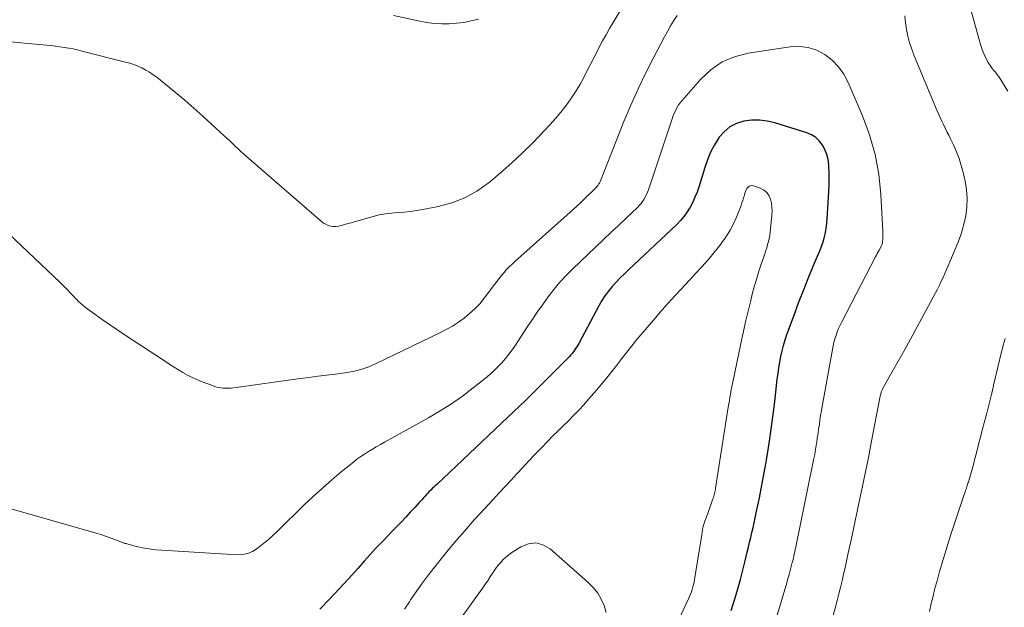
# Model space of a CAD drawing. Units: feet. Extents: x 2010000 to 2015031, y 540000 to 545000.
# Drawn here: x 2010570 to 2010697, y 540951 to 541026 of the extents above; entities that cross this region are included whole.
import ezdxf

# ---------------------------------------------------------------- set-up
doc = ezdxf.new("R2010")
doc.units = ezdxf.units.FT
doc.header["$LTSCALE"] = 100
doc.header["$MEASUREMENT"] = 0
doc.layers.add('CONTOUR INDEX', color=32, linetype='Continuous', lineweight=25)
doc.layers.add('CONTOUR INTERMEDIATE', color=40, linetype='Continuous', lineweight=15)

msp = doc.modelspace()

# ---------------------------------------------------------------- linework, layer by layer
at = {"layer": 'CONTOUR INDEX', "elevation": 840, "flags": 128}
msp.add_lwpolyline([(2010661.84, 540950.49), (2010662.33, 540952.09), (2010662.69, 540953.27), (2010663.03, 540954.45), (2010663.34, 540955.65), (2010663.64, 540956.84), (2010663.91, 540957.99), (2010664.05, 540958.62), (2010664.2, 540959.24), (2010664.35, 540959.87), (2010664.5, 540960.5), (2010664.64, 540961.13), (2010664.78, 540961.76), (2010664.92, 540962.39), (2010665.05, 540963.02), (2010665.46, 540964.96), (2010665.78, 540966.57), (2010666.08, 540968.18), (2010666.36, 540969.79), (2010666.62, 540971.41), (2010666.74, 540972.21), (2010666.97, 540973.79), (2010667.18, 540975.36), (2010667.38, 540976.93), (2010667.57, 540978.51), (2010667.76, 540980.2), (2010667.85, 540980.93), (2010667.95, 540981.66), (2010668.07, 540982.38), (2010668.21, 540983.11), (2010668.37, 540983.82), (2010668.55, 540984.53), (2010668.77, 540985.23), (2010669, 540985.93), (2010669.91, 540988.4), (2010670.5, 540989.98), (2010671.11, 540991.56), (2010671.73, 540993.12), (2010672.38, 540994.69), (2010673.29, 540996.87), (2010673.47, 540997.34), (2010673.64, 540997.82), (2010673.78, 540998.3), (2010673.9, 540998.8), (2010674, 540999.29), (2010674.08, 540999.79), (2010674.14, 541000.3), (2010674.18, 541000.8), (2010674.37, 541004.29), (2010674.4, 541005.1), (2010674.42, 541005.9), (2010674.41, 541006.7), (2010674.38, 541007.51), (2010674.37, 541007.75), (2010674.28, 541008.42), (2010674.13, 541009.06), (2010673.88, 541009.67), (2010673.57, 541010.26), (2010673.16, 541010.78), (2010672.69, 541011.22), (2010672.14, 541011.56), (2010671.54, 541011.82), (2010667.45, 541013.1), (2010666.46, 541013.33), (2010665.46, 541013.46), (2010664.46, 541013.45), (2010663.45, 541013.33), (2010662.51, 541013.03), (2010661.65, 541012.6), (2010660.92, 541011.98), (2010660.27, 541011.23), (2010660.24, 541011.18), (2010659.69, 541010.27), (2010659.2, 541009.34), (2010658.79, 541008.37), (2010658.44, 541007.37), (2010657.68, 541004.87), (2010657.45, 541004.2), (2010657.19, 541003.55), (2010656.9, 541002.91), (2010656.57, 541002.28), (2010656.19, 541001.68), (2010655.79, 541001.11), (2010655.33, 541000.58), (2010654.84, 541000.07), (2010648.67, 540994.25), (2010648.13, 540993.73), (2010647.59, 540993.19), (2010647.07, 540992.64), (2010646.56, 540992.09), (2010646.08, 540991.51), (2010645.63, 540990.91), (2010645.22, 540990.28), (2010644.84, 540989.62), (2010642.25, 540984.77), (2010642.13, 540984.55), (2010642, 540984.33), (2010641.86, 540984.11), (2010641.72, 540983.9), (2010641.57, 540983.69), (2010641.42, 540983.49), (2010641.25, 540983.3), (2010641.07, 540983.12), (2010638.43, 540980.46), (2010636.92, 540978.96), (2010635.4, 540977.47), (2010633.87, 540975.99), (2010632.33, 540974.52), (2010624.02, 540966.68), (2010623.83, 540966.49), (2010623.64, 540966.31), (2010623.45, 540966.13), (2010623.26, 540965.94), (2010623.07, 540965.75), (2010622.89, 540965.56), (2010622.71, 540965.37), (2010622.53, 540965.18), (2010622.33, 540964.96), (2010622.05, 540964.65), (2010621.77, 540964.34), (2010621.49, 540964.04), (2010621.21, 540963.73), (2010620.62, 540963.09), (2010620.04, 540962.46), (2010619.45, 540961.84), (2010618.86, 540961.22), (2010618.27, 540960.61), (2010617.85, 540960.19), (2010617.05, 540959.36), (2010616.26, 540958.52), (2010615.48, 540957.68), (2010614.71, 540956.83), (2010613.87, 540955.88), (2010612.67, 540954.56), (2010611.47, 540953.25), (2010610.25, 540951.94), (2010609.02, 540950.65)], dxfattribs=at)
at = {"layer": 'CONTOUR INTERMEDIATE', "flags": 128}
for points, elevation in [([(2010648.71, 541029.38), (2010646.68, 541026.01), (2010646.21, 541025.22), (2010645.76, 541024.43), (2010645.32, 541023.63), (2010644.89, 541022.82), (2010644.48, 541022.01), (2010644.06, 541021.2), (2010643.65, 541020.39), (2010643.23, 541019.58), (2010642.92, 541018.96), (2010642.41, 541018.01), (2010641.86, 541017.09), (2010641.26, 541016.2), (2010640.63, 541015.33), (2010639.96, 541014.49), (2010639.27, 541013.67), (2010638.56, 541012.87), (2010637.82, 541012.08), (2010636.39, 541010.61), (2010635.03, 541009.27), (2010633.65, 541007.96), (2010632.22, 541006.7), (2010630.76, 541005.47), (2010630.62, 541005.36), (2010629.15, 541004.34), (2010627.61, 541003.47), (2010625.95, 541002.84), (2010624.22, 541002.37), (2010622.24, 541001.98), (2010621.44, 541001.84), (2010620.64, 541001.73), (2010619.84, 541001.65), (2010619.03, 541001.6), (2010618.22, 541001.53), (2010617.42, 541001.43), (2010616.62, 541001.28), (2010615.84, 541001.08), (2010613.57, 541000.44), (2010613.15, 541000.32), (2010612.74, 541000.2), (2010612.32, 541000.08), (2010611.91, 540999.96), (2010611.74, 540999.92), (2010611.41, 540999.85), (2010611.08, 540999.81), (2010610.74, 540999.82), (2010610.41, 540999.86), (2010610.08, 540999.95), (2010609.77, 541000.08), (2010609.49, 541000.25), (2010609.21, 541000.45), (2010599.61, 541008.79), (2010599.24, 541009.11), (2010598.87, 541009.44), (2010598.51, 541009.77), (2010598.15, 541010.11), (2010597.79, 541010.45), (2010597.43, 541010.79), (2010597.07, 541011.13), (2010596.71, 541011.46), (2010595.15, 541012.92), (2010594, 541013.97), (2010592.84, 541015.01), (2010591.65, 541016.02), (2010590.46, 541017.02), (2010588.06, 541018.97), (2010587.61, 541019.3), (2010587.15, 541019.62), (2010586.66, 541019.9), (2010586.16, 541020.16), (2010585.65, 541020.38), (2010585.12, 541020.59), (2010584.59, 541020.76), (2010584.05, 541020.92), (2010578.46, 541022.34), (2010577.89, 541022.48), (2010577.33, 541022.6), (2010576.76, 541022.71), (2010576.19, 541022.81), (2010575.61, 541022.89), (2010575.04, 541022.96), (2010574.46, 541023.03), (2010573.89, 541023.09), (2010565.91, 541023.83)], 852), ([(2010697.36, 541017.18), (2010696.32, 541018.86), (2010696.15, 541019.12), (2010695.97, 541019.37), (2010695.77, 541019.62), (2010695.57, 541019.85), (2010695.37, 541020.09), (2010695.18, 541020.34), (2010695, 541020.6), (2010694.85, 541020.87), (2010694.64, 541021.24), (2010694.41, 541021.71), (2010694.2, 541022.19), (2010694.02, 541022.68), (2010693.86, 541023.18), (2010692.67, 541027.52)], 852), ([(2010654.9, 541026.92), (2010654.48, 541026.25), (2010654.06, 541025.56), (2010653.66, 541024.86), (2010653.28, 541024.16), (2010651.89, 541021.55), (2010650.86, 541019.52), (2010649.87, 541017.47), (2010648.95, 541015.38), (2010648.07, 541013.28), (2010645.05, 541005.67), (2010645.01, 541005.57), (2010644.96, 541005.47), (2010644.91, 541005.37), (2010644.86, 541005.28), (2010644.8, 541005.18), (2010644.74, 541005.09), (2010644.67, 541005.01), (2010644.6, 541004.93), (2010644.5, 541004.82), (2010644.37, 541004.69), (2010644.25, 541004.56), (2010644.12, 541004.43), (2010643.99, 541004.3), (2010643.36, 541003.69), (2010642.92, 541003.26), (2010642.47, 541002.84), (2010642.01, 541002.42), (2010641.55, 541002), (2010634.05, 540995.3), (2010633.69, 540994.97), (2010633.34, 540994.62), (2010633, 540994.26), (2010632.68, 540993.89), (2010632.36, 540993.51), (2010632.05, 540993.13), (2010631.75, 540992.74), (2010631.45, 540992.35), (2010630.11, 540990.58), (2010629.54, 540989.88), (2010628.92, 540989.22), (2010628.25, 540988.61), (2010627.55, 540988.03), (2010626.8, 540987.51), (2010626.04, 540987.01), (2010625.25, 540986.56), (2010624.44, 540986.14), (2010616.25, 540982.2), (2010615.77, 540981.98), (2010615.28, 540981.78), (2010614.79, 540981.6), (2010614.29, 540981.43), (2010613.78, 540981.29), (2010613.27, 540981.16), (2010612.75, 540981.07), (2010612.23, 540980.99), (2010611.01, 540980.85), (2010609.88, 540980.71), (2010608.75, 540980.57), (2010607.62, 540980.42), (2010606.48, 540980.27), (2010597.95, 540979.08), (2010597.62, 540979.05), (2010597.28, 540979.02), (2010596.95, 540979.02), (2010596.61, 540979.04), (2010596.28, 540979.08), (2010595.95, 540979.14), (2010595.63, 540979.22), (2010595.31, 540979.33), (2010593.8, 540979.9), (2010593.19, 540980.15), (2010592.59, 540980.42), (2010592, 540980.72), (2010591.43, 540981.04), (2010590.86, 540981.38), (2010590.3, 540981.73), (2010589.74, 540982.08), (2010589.19, 540982.44), (2010583.87, 540985.94), (2010582.92, 540986.57), (2010581.98, 540987.21), (2010581.05, 540987.87), (2010580.13, 540988.53), (2010578.92, 540989.41), (2010578.61, 540989.65), (2010578.31, 540989.9), (2010578.02, 540990.17), (2010577.74, 540990.45), (2010577.69, 540990.49), (2010577.44, 540990.75), (2010577.19, 540991.02), (2010576.94, 540991.29), (2010576.69, 540991.56), (2010576.44, 540991.83), (2010576.19, 540992.09), (2010575.93, 540992.35), (2010575.66, 540992.6), (2010566.54, 541001.21)], 848), ([(2010629.37, 541026.44), (2010628.44, 541026.21), (2010627.51, 541026.02), (2010626.57, 541025.9), (2010625.62, 541025.82), (2010624.66, 541025.82), (2010623.71, 541025.87), (2010622.77, 541025.99), (2010621.83, 541026.16), (2010618.45, 541026.91)], 856), ([(2010672.24, 540939.81), (2010675.22, 540950.93), (2010675.44, 540951.77), (2010675.66, 540952.61), (2010675.87, 540953.45), (2010676.07, 540954.29), (2010676.27, 540955.13), (2010676.46, 540955.98), (2010676.65, 540956.83), (2010676.83, 540957.67), (2010677, 540958.46), (2010677.27, 540959.71), (2010677.53, 540960.95), (2010677.8, 540962.19), (2010678.06, 540963.43), (2010678.32, 540964.63), (2010678.71, 540966.47), (2010679.09, 540968.31), (2010679.46, 540970.15), (2010679.82, 540972), (2010680.98, 540978.02), (2010681, 540978.16), (2010681.04, 540978.29), (2010681.08, 540978.42), (2010681.12, 540978.55), (2010681.15, 540978.65), (2010681.18, 540978.73), (2010681.21, 540978.81), (2010681.25, 540978.89), (2010681.29, 540978.97), (2010683.41, 540982.71), (2010684.29, 540984.29), (2010685.17, 540985.87), (2010686.04, 540987.46), (2010686.9, 540989.05), (2010688.09, 540991.28), (2010688.34, 540991.76), (2010688.59, 540992.26), (2010688.82, 540992.76), (2010689.05, 540993.26), (2010689.27, 540993.76), (2010689.48, 540994.27), (2010689.7, 540994.77), (2010689.92, 540995.28), (2010690.62, 540996.87), (2010691.03, 540997.92), (2010691.41, 540998.99), (2010691.71, 541000.08), (2010691.96, 541001.18), (2010692.11, 541002.29), (2010692.16, 541003.4), (2010692.07, 541004.51), (2010691.89, 541005.62), (2010691.63, 541006.72), (2010691.39, 541007.63), (2010691.11, 541008.53), (2010690.76, 541009.41), (2010690.38, 541010.28), (2010689.99, 541011.08), (2010689.77, 541011.53), (2010689.55, 541011.98), (2010689.33, 541012.44), (2010689.11, 541012.89), (2010688.89, 541013.35), (2010688.68, 541013.81), (2010688.47, 541014.27), (2010688.27, 541014.73), (2010685.33, 541021.74), (2010685.02, 541022.56), (2010684.74, 541023.4), (2010684.52, 541024.25), (2010684.34, 541025.1), (2010684.23, 541025.97), (2010684.16, 541026.85)], 848), ([(2010665.46, 540942.25), (2010668.98, 540954.05), (2010669.13, 540954.57), (2010669.28, 540955.09), (2010669.42, 540955.62), (2010669.56, 540956.14), (2010669.68, 540956.64), (2010669.75, 540956.92), (2010669.82, 540957.19), (2010669.88, 540957.47), (2010669.94, 540957.74), (2010670, 540958.02), (2010670.06, 540958.3), (2010670.12, 540958.57), (2010670.18, 540958.85), (2010672.3, 540969.18), (2010672.43, 540969.85), (2010672.56, 540970.53), (2010672.67, 540971.2), (2010672.78, 540971.88), (2010672.82, 540972.07), (2010672.9, 540972.65), (2010672.99, 540973.23), (2010673.07, 540973.8), (2010673.16, 540974.38), (2010673.24, 540974.96), (2010673.32, 540975.54), (2010673.42, 540976.11), (2010673.52, 540976.69), (2010674.83, 540984.01), (2010674.92, 540984.47), (2010675.03, 540984.92), (2010675.16, 540985.37), (2010675.3, 540985.82), (2010675.46, 540986.26), (2010675.64, 540986.69), (2010675.83, 540987.12), (2010676.04, 540987.54), (2010680.37, 540995.9), (2010680.48, 540996.12), (2010680.6, 540996.34), (2010680.72, 540996.56), (2010680.84, 540996.78), (2010681.09, 540997.22), (2010681.11, 540997.26), (2010681.19, 540997.45), (2010681.22, 540997.54), (2010681.25, 540997.64), (2010681.26, 540997.73), (2010681.28, 540997.83), (2010681.31, 540998.16), (2010681.32, 540998.42), (2010681.33, 540998.68), (2010681.33, 540998.94), (2010681.32, 540999.21), (2010681.06, 541003.93), (2010680.78, 541006.52), (2010680.32, 541009.07), (2010679.6, 541011.56), (2010678.7, 541014.01), (2010676.86, 541018.31), (2010676.3, 541019.36), (2010675.63, 541020.33), (2010674.8, 541021.16), (2010673.87, 541021.91), (2010672.82, 541022.44), (2010671.74, 541022.81), (2010670.6, 541022.93), (2010669.43, 541022.89), (2010664.03, 541022.07), (2010662.28, 541021.61), (2010660.66, 541020.93), (2010659.21, 541019.92), (2010657.88, 541018.7), (2010655.5, 541015.96), (2010655.29, 541015.7), (2010655.09, 541015.43), (2010654.92, 541015.14), (2010654.76, 541014.85), (2010654.62, 541014.54), (2010654.48, 541014.24), (2010654.36, 541013.93), (2010654.25, 541013.61), (2010651.21, 541004.53), (2010651.09, 541004.22), (2010650.96, 541003.91), (2010650.81, 541003.6), (2010650.65, 541003.31), (2010650.46, 541003.02), (2010650.26, 541002.75), (2010650.04, 541002.5), (2010649.81, 541002.26), (2010648.33, 541000.87), (2010647.35, 540999.95), (2010646.37, 540999.02), (2010645.39, 540998.09), (2010644.41, 540997.16), (2010641.48, 540994.37), (2010640.63, 540993.52), (2010639.82, 540992.64), (2010639.06, 540991.72), (2010638.33, 540990.77), (2010637.63, 540989.79), (2010636.94, 540988.81), (2010636.27, 540987.82), (2010635.6, 540986.82), (2010634.13, 540984.57), (2010633.72, 540983.98), (2010633.29, 540983.4), (2010632.84, 540982.84), (2010632.37, 540982.3), (2010631.87, 540981.78), (2010631.36, 540981.28), (2010630.83, 540980.8), (2010630.28, 540980.34), (2010628.69, 540979.08), (2010627.32, 540978.03), (2010625.91, 540977.04), (2010624.45, 540976.12), (2010622.96, 540975.24), (2010617.3, 540972.11), (2010616.78, 540971.82), (2010616.26, 540971.52), (2010615.75, 540971.21), (2010615.25, 540970.9), (2010614.75, 540970.58), (2010614.26, 540970.25), (2010613.78, 540969.9), (2010613.31, 540969.53), (2010611.76, 540968.27), (2010610.54, 540967.26), (2010609.33, 540966.21), (2010608.16, 540965.14), (2010607.01, 540964.04), (2010603.63, 540960.72), (2010603.03, 540960.16), (2010602.42, 540959.6), (2010601.79, 540959.07), (2010601.14, 540958.56), (2010600.98, 540958.43), (2010600.38, 540958.07), (2010599.76, 540957.8), (2010599.08, 540957.67), (2010598.38, 540957.63), (2010588.73, 540958.21), (2010587.91, 540958.28), (2010587.09, 540958.39), (2010586.28, 540958.54), (2010585.47, 540958.72), (2010584.1, 540959.07), (2010583.98, 540959.1), (2010583.87, 540959.14), (2010583.76, 540959.18), (2010583.65, 540959.22), (2010582.69, 540959.6), (2010582.09, 540959.83), (2010581.5, 540960.04), (2010580.89, 540960.24), (2010580.28, 540960.42), (2010568.46, 540963.8)], 844), ([(2010655.16, 540949.42), (2010656.36, 540951.98), (2010656.49, 540952.28), (2010656.62, 540952.58), (2010656.73, 540952.88), (2010656.83, 540953.19), (2010656.92, 540953.5), (2010657, 540953.82), (2010657.07, 540954.13), (2010657.13, 540954.45), (2010657.87, 540958.93), (2010657.93, 540959.34), (2010658, 540959.76), (2010658.07, 540960.17), (2010658.13, 540960.58), (2010658.21, 540961.11), (2010658.24, 540961.26), (2010658.28, 540961.41), (2010658.32, 540961.55), (2010658.37, 540961.7), (2010658.47, 540961.96), (2010658.57, 540962.24), (2010658.68, 540962.52), (2010658.78, 540962.8), (2010658.88, 540963.08), (2010659.5, 540964.81), (2010659.56, 540964.98), (2010659.61, 540965.15), (2010659.66, 540965.33), (2010659.7, 540965.5), (2010659.74, 540965.67), (2010659.78, 540965.85), (2010659.81, 540966.02), (2010659.84, 540966.2), (2010661.47, 540976.61), (2010661.54, 540977.02), (2010661.6, 540977.42), (2010661.67, 540977.82), (2010661.74, 540978.22), (2010661.81, 540978.62), (2010661.88, 540979.02), (2010661.96, 540979.42), (2010662.04, 540979.82), (2010663.07, 540984.78), (2010663.36, 540986.16), (2010663.67, 540987.54), (2010664, 540988.91), (2010664.34, 540990.28), (2010664.55, 540991.13), (2010664.81, 540992.07), (2010665.07, 540993), (2010665.36, 540993.93), (2010665.66, 540994.85), (2010666.03, 540995.92), (2010666.16, 540996.31), (2010666.28, 540996.7), (2010666.4, 540997.08), (2010666.52, 540997.47), (2010666.62, 540997.86), (2010666.71, 540998.26), (2010666.78, 540998.66), (2010666.83, 540999.06), (2010667.06, 541001.24), (2010667.09, 541001.76), (2010667.07, 541002.29), (2010667, 541002.81), (2010666.88, 541003.32), (2010666.67, 541003.78), (2010666.4, 541004.17), (2010666.03, 541004.47), (2010665.58, 541004.71), (2010664.72, 541005.02), (2010664.52, 541005.06), (2010664.33, 541005.04), (2010664.16, 541004.97), (2010664, 541004.85), (2010663.86, 541004.67), (2010663.75, 541004.49), (2010663.66, 541004.29), (2010663.59, 541004.09), (2010663.53, 541003.84), (2010663.43, 541003.5), (2010663.33, 541003.16), (2010663.22, 541002.83), (2010663.1, 541002.5), (2010662.59, 541001.2), (2010662.17, 541000.25), (2010661.7, 540999.32), (2010661.15, 540998.45), (2010660.54, 540997.6), (2010660.37, 540997.37), (2010659.63, 540996.44), (2010658.86, 540995.53), (2010658.08, 540994.64), (2010657.27, 540993.76), (2010656.51, 540992.96), (2010655.32, 540991.68), (2010654.15, 540990.39), (2010652.99, 540989.09), (2010651.86, 540987.76), (2010649.74, 540985.27), (2010649.08, 540984.47), (2010648.42, 540983.66), (2010647.78, 540982.84), (2010647.14, 540982.01), (2010646.51, 540981.19), (2010645.86, 540980.37), (2010645.2, 540979.57), (2010644.52, 540978.77), (2010643.53, 540977.62), (2010642.9, 540976.91), (2010642.26, 540976.21), (2010641.6, 540975.53), (2010640.93, 540974.86), (2010640.25, 540974.2), (2010639.58, 540973.53), (2010638.91, 540972.86), (2010638.25, 540972.18), (2010637.42, 540971.33), (2010636.63, 540970.52), (2010635.85, 540969.69), (2010635.07, 540968.86), (2010634.3, 540968.03), (2010633.53, 540967.19), (2010632.76, 540966.36), (2010631.99, 540965.53), (2010631.21, 540964.69), (2010630.14, 540963.54), (2010628.84, 540962.13), (2010627.57, 540960.69), (2010626.32, 540959.22), (2010625.1, 540957.74), (2010623.59, 540955.86), (2010622.83, 540954.88), (2010622.08, 540953.88), (2010621.37, 540952.87), (2010620.67, 540951.84), (2010620.51, 540951.58), (2010619.9, 540950.67)], 836), ([(2010687.31, 540950.37), (2010687.52, 540951.36), (2010687.76, 540952.34), (2010688.01, 540953.33), (2010688.28, 540954.3), (2010688.61, 540955.47), (2010689.06, 540957.02), (2010689.53, 540958.57), (2010690.02, 540960.12), (2010690.52, 540961.66), (2010691.55, 540964.74), (2010691.63, 540964.98), (2010691.72, 540965.23), (2010691.8, 540965.47), (2010691.88, 540965.72), (2010691.95, 540965.91), (2010692, 540966.06), (2010692.05, 540966.21), (2010692.1, 540966.36), (2010692.15, 540966.52), (2010692.2, 540966.67), (2010692.25, 540966.82), (2010692.3, 540966.98), (2010692.34, 540967.13), (2010692.6, 540968.02), (2010692.77, 540968.62), (2010692.94, 540969.22), (2010693.1, 540969.82), (2010693.26, 540970.42), (2010694.26, 540974.28), (2010694.62, 540975.65), (2010694.96, 540977.02), (2010695.3, 540978.39), (2010695.63, 540979.76), (2010696.56, 540983.72), (2010696.67, 540984.14), (2010696.78, 540984.57), (2010696.9, 540984.99), (2010697.03, 540985.41)], 852), ([(2010645.8, 540950.22), (2010645.53, 540951.1), (2010645.15, 540951.94), (2010644.69, 540952.72), (2010644.12, 540953.43), (2010643.48, 540954.09), (2010638.57, 540958.39), (2010637.66, 540958.9), (2010636.74, 540959.16), (2010635.79, 540959.04), (2010634.81, 540958.67), (2010633.67, 540957.93), (2010633.27, 540957.64), (2010632.88, 540957.33), (2010632.53, 540956.99), (2010632.19, 540956.62), (2010631.88, 540956.24), (2010631.58, 540955.84), (2010631.3, 540955.43), (2010631.02, 540955.02), (2010630.93, 540954.87), (2010630.61, 540954.38), (2010630.29, 540953.89), (2010629.95, 540953.41), (2010629.61, 540952.93), (2010626.94, 540949.25)], 832)]:
    msp.add_lwpolyline(points, dxfattribs=dict(at, elevation=elevation))

doc.saveas('drawing.dxf')
